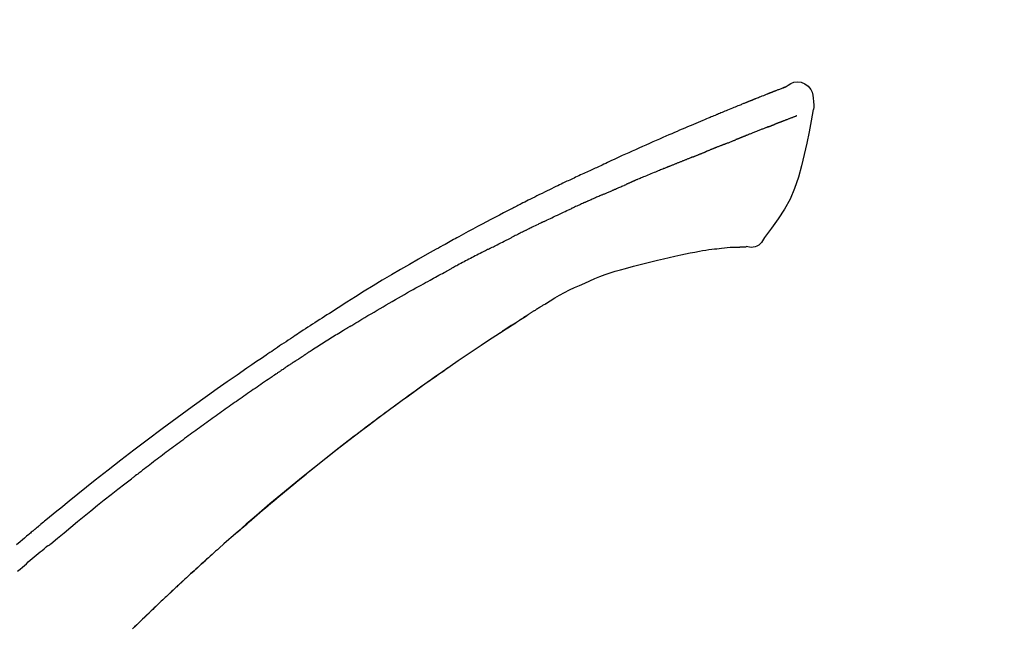
# Model space of a CAD drawing. Extents: x 163 to 26285, y -21830 to -13430.
# Drawn here: x 4424 to 4496, y -18929 to -18884 of the extents above; entities that cross this region are included whole.
import ezdxf

# ---------------------------------------------------------------- set-up
doc = ezdxf.new("R2010")
doc.units = 0
doc.header["$LTSCALE"] = 50
doc.header["$MEASUREMENT"] = 0
doc.layers.get('0').update_dxf_attribs({"linetype": 'CONTINUOUS'})
doc.layers.add('150-機器', color=8, linetype='CONTINUOUS')
doc.layers.add('166-寸法B', color=11, linetype='CONTINUOUS')
doc.styles.add('KH001', font='txt')
doc.dimstyles.new('KH1xx030', dxfattribs={"dimscale": 30, "dimtxt": 2, "dimasz": 0.6, "dimexe": 0.3, "dimexo": 1.2, "dimgap": 0.5, "dimtad": 3, "dimdec": 1, "dimdsep": 46, "dimlunit": 6, "dimtxsty": 'KH001', "dimblk": 'DOT', "dimcen": 1, "dimdle": 1, "dimclrd": 256, "dimclre": 256, "dimclrt": 256, "dimadec": 0, "dimazin": 0, "dimtfac": 1, "dimtdec": 1, "dimtix": 1, "dimtmove": 2, "dimatfit": 3, "dimldrblk": 'CLOSEDBLANK', "dimfxl": 1, "dimtolj": 1, "dimtzin": 0, "dimlwd": -1, "dimlwe": -1, "dimarcsym": 0})

# ---------------------------------------------------------------- blocks, each defined once
blk = doc.blocks.new('_Dot')
at = {"color": 0, "linetype": 'ByBlock', "lineweight": -2}
blk.add_line((-0.5, 0), (-1, 0), dxfattribs=at)
at = {"color": 0, "linetype": 'ByBlock', "const_width": 0.5}
blk.add_lwpolyline([(-0.25, 0, 1), (0.25, 0, 1)], format="xyb", close=True, dxfattribs=at)
blk = doc.blocks.new('*D59')
at = {"layer": '166-寸法B', "linetype": 'ByBlock', "transparency": 16777216}
for p, q in [((4174.745, -19108.885), (4174.745, -18841.641)), ((4974.745, -19108.885), (4974.745, -18841.641)), ((4956.745, -18850.641), (4192.745, -18850.641))]:
    blk.add_line(p, q, dxfattribs=at)
at = {"layer": '166-寸法B', "transparency": 16777216, "xscale": 18, "yscale": 18, "zscale": 18, "rotation": 180}
blk.add_blockref('_Dot', (4174.745, -18850.641), dxfattribs=at)
at = {"layer": '166-寸法B', "transparency": 16777216, "xscale": 18, "yscale": 18, "zscale": 18}
blk.add_blockref('_Dot', (4974.745, -18850.641), dxfattribs=at)
at = {"layer": '166-寸法B', "transparency": 16777216, "insert": (4574.745, -18805.641), "char_height": 60, "attachment_point": 5, "style": 'KH001'}
blk.add_mtext('\\A1;800', dxfattribs=at)
blk = doc.blocks.new('_ClosedBlank')
at = {"color": 0, "linetype": 'ByBlock', "lineweight": -2}
for p, q in [((-1, 0.1667), (0, 0)), ((-1, 0.1667), (-1, -0.1667)), ((0, 0), (-1, -0.1667))]:
    blk.add_line(p, q, dxfattribs=at)

msp = doc.modelspace()

# ---------------------------------------------------------------- linework, layer by layer
at = {"layer": '150-機器', "color": 13, "linetype": 'Continuous'}
for points in [[(4480.295, -18889.326), (4480.295, -18889.325), (4480.294, -18889.323), (4480.294, -18889.322), (4480.293, -18889.321), (4480.285, -18889.317), (4480.275, -18889.321), (4480.263, -18889.329), (4480.25, -18889.34), (4480.197, -18889.374), (4480.148, -18889.391), (4480.101, -18889.402), (4480.052, -18889.415), (4479.989, -18889.439), (4479.927, -18889.463), (4479.864, -18889.488), (4479.802, -18889.513), (4479.755, -18889.531), (4479.708, -18889.549), (4479.661, -18889.568), (4479.614, -18889.586), (4479.6, -18889.592), (4479.586, -18889.597), (4479.573, -18889.602), (4479.559, -18889.608), (4479.558, -18889.608), (4479.556, -18889.609), (4479.555, -18889.609), (4479.554, -18889.61), (4479.553, -18889.61), (4479.552, -18889.611), (4479.551, -18889.611), (4479.55, -18889.611), (4479.549, -18889.612), (4479.547, -18889.612), (4479.546, -18889.613), (4479.545, -18889.613), (4479.544, -18889.613), (4479.543, -18889.614), (4479.542, -18889.614), (4479.541, -18889.615), (4479.54, -18889.615), (4479.539, -18889.616), (4479.538, -18889.616), (4479.537, -18889.616), (4479.536, -18889.617), (4479.535, -18889.617), (4479.534, -18889.618), (4479.533, -18889.618), (4479.531, -18889.619), (4479.53, -18889.619), (4479.529, -18889.619), (4479.528, -18889.62), (4479.527, -18889.62), (4479.526, -18889.621), (4479.525, -18889.621), (4479.524, -18889.621), (4479.519, -18889.623), (4479.514, -18889.625), (4479.509, -18889.627), (4479.504, -18889.629), (4479.489, -18889.635), (4479.474, -18889.641), (4479.459, -18889.647), (4479.444, -18889.652), (4479.418, -18889.662), (4479.392, -18889.673), (4479.366, -18889.683), (4479.341, -18889.693), (4479.303, -18889.707), (4479.266, -18889.722), (4479.229, -18889.736), (4479.192, -18889.751), (4479.114, -18889.781), (4479.037, -18889.812), (4478.959, -18889.843), (4478.881, -18889.874), (4478.781, -18889.913), (4478.682, -18889.953), (4478.582, -18889.993), (4478.482, -18890.033), (4478.397, -18890.067), (4478.312, -18890.101), (4478.228, -18890.135), (4478.143, -18890.17), (4478.112, -18890.182), (4478.082, -18890.194), (4478.051, -18890.207), (4478.021, -18890.219), (4478.018, -18890.22), (4478.015, -18890.221), (4478.012, -18890.222), (4478.009, -18890.223), (4478.008, -18890.224), (4478.007, -18890.224), (4478.006, -18890.225), (4478.005, -18890.225), (4478.004, -18890.226), (4478.003, -18890.226), (4478.002, -18890.226), (4478.001, -18890.227), (4478, -18890.227), (4477.999, -18890.228), (4477.998, -18890.228), (4477.997, -18890.229), (4477.996, -18890.229), (4477.995, -18890.229), (4477.993, -18890.23), (4477.992, -18890.23), (4477.991, -18890.231), (4477.99, -18890.231), (4477.989, -18890.232), (4477.988, -18890.232), (4477.979, -18890.236), (4477.97, -18890.24), (4477.96, -18890.243), (4477.951, -18890.247), (4477.927, -18890.257), (4477.903, -18890.267), (4477.879, -18890.276), (4477.855, -18890.286), (4477.82, -18890.3), (4477.785, -18890.315), (4477.75, -18890.329), (4477.715, -18890.343), (4477.683, -18890.356), (4477.651, -18890.369), (4477.618, -18890.382), (4477.586, -18890.394), (4477.558, -18890.406), (4477.53, -18890.417), (4477.502, -18890.428), (4477.475, -18890.439), (4477.446, -18890.451), (4477.418, -18890.462), (4477.39, -18890.473), (4477.362, -18890.485), (4477.315, -18890.504), (4477.267, -18890.523), (4477.22, -18890.542), (4477.172, -18890.561), (4477.102, -18890.59), (4477.032, -18890.618), (4476.961, -18890.646), (4476.891, -18890.675), (4476.796, -18890.713), (4476.701, -18890.752), (4476.606, -18890.791), (4476.511, -18890.83), (4476.394, -18890.878), (4476.277, -18890.925), (4476.16, -18890.974), (4476.043, -18891.022), (4475.938, -18891.065), (4475.834, -18891.108), (4475.73, -18891.151), (4475.626, -18891.194), (4475.543, -18891.229), (4475.46, -18891.263), (4475.377, -18891.298), (4475.295, -18891.332), (4475.249, -18891.352), (4475.204, -18891.371), (4475.159, -18891.39), (4475.113, -18891.409), (4475.021, -18891.447), (4474.928, -18891.486), (4474.836, -18891.524), (4474.743, -18891.562), (4474.606, -18891.619), (4474.469, -18891.676), (4474.333, -18891.733), (4474.196, -18891.791), (4474.026, -18891.862), (4473.857, -18891.933), (4473.687, -18892.005), (4473.518, -18892.077), (4473.355, -18892.146), (4473.192, -18892.216), (4473.03, -18892.285), (4472.867, -18892.354), (4472.681, -18892.433), (4472.495, -18892.512), (4472.309, -18892.592), (4472.123, -18892.671), (4471.905, -18892.764), (4471.687, -18892.858), (4471.47, -18892.952), (4471.252, -18893.047), (4471.005, -18893.156), (4470.758, -18893.265), (4470.511, -18893.375), (4470.264, -18893.484), (4470.003, -18893.6), (4469.742, -18893.716), (4469.481, -18893.832), (4469.22, -18893.948), (4468.978, -18894.056), (4468.737, -18894.164), (4468.495, -18894.272), (4468.254, -18894.382), (4468.054, -18894.473), (4467.855, -18894.566), (4467.656, -18894.659), (4467.457, -18894.753), (4467.314, -18894.82), (4467.172, -18894.888), (4467.029, -18894.955), (4466.887, -18895.022), (4466.774, -18895.075), (4466.66, -18895.128), (4466.547, -18895.18), (4466.434, -18895.233), (4466.338, -18895.277), (4466.243, -18895.321), (4466.148, -18895.364), (4466.052, -18895.408), (4465.949, -18895.455), (4465.845, -18895.502), (4465.741, -18895.549), (4465.638, -18895.596), (4465.521, -18895.649), (4465.405, -18895.703), (4465.288, -18895.756), (4465.172, -18895.81), (4465.05, -18895.866), (4464.929, -18895.923), (4464.807, -18895.979), (4464.686, -18896.036), (4464.58, -18896.085), (4464.475, -18896.135), (4464.37, -18896.184), (4464.265, -18896.234), (4464.166, -18896.281), (4464.067, -18896.328), (4463.968, -18896.375), (4463.869, -18896.422), (4463.74, -18896.484), (4463.611, -18896.545), (4463.482, -18896.608), (4463.353, -18896.67), (4463.189, -18896.749), (4463.025, -18896.829), (4462.862, -18896.909), (4462.698, -18896.989), (4462.511, -18897.081), (4462.324, -18897.173), (4462.136, -18897.266), (4461.949, -18897.359), (4461.787, -18897.44), (4461.625, -18897.521), (4461.463, -18897.602), (4461.301, -18897.683), (4461.171, -18897.749), (4461.041, -18897.814), (4460.911, -18897.88), (4460.781, -18897.946), (4460.7, -18897.987), (4460.62, -18898.028), (4460.539, -18898.069), (4460.459, -18898.11), (4460.41, -18898.135), (4460.362, -18898.159), (4460.314, -18898.184), (4460.265, -18898.209), (4460.245, -18898.219), (4460.224, -18898.23), (4460.204, -18898.24), (4460.183, -18898.251), (4460.151, -18898.267), (4460.118, -18898.284), (4460.085, -18898.301), (4460.052, -18898.318), (4459.757, -18898.469), (4459.462, -18898.62), (4459.168, -18898.771), (4458.873, -18898.923), (4458.544, -18899.095), (4458.215, -18899.268), (4457.887, -18899.442), (4457.56, -18899.617), (4457.209, -18899.807), (4456.859, -18899.997), (4456.51, -18900.189), (4456.161, -18900.38), (4456.035, -18900.449), (4455.908, -18900.519), (4455.782, -18900.588), (4455.656, -18900.657), (4455.53, -18900.727), (4455.404, -18900.797), (4455.278, -18900.867), (4455.152, -18900.937), (4454.989, -18901.028), (4454.827, -18901.118), (4454.665, -18901.209), (4454.502, -18901.3), (4453.84, -18901.671), (4453.179, -18902.042), (4452.519, -18902.417), (4451.861, -18902.794), (4451.185, -18903.189), (4450.513, -18903.589), (4449.843, -18903.995), (4449.177, -18904.405), (4448.53, -18904.81), (4447.885, -18905.218), (4447.241, -18905.628), (4446.598, -18906.04), (4446.42, -18906.154), (4446.242, -18906.267), (4446.064, -18906.382), (4445.886, -18906.496), (4445.708, -18906.611), (4445.53, -18906.726), (4445.352, -18906.841), (4445.175, -18906.956), (4445.005, -18907.067), (4444.835, -18907.178), (4444.665, -18907.289), (4444.496, -18907.401), (4444.374, -18907.481), (4444.253, -18907.561), (4444.131, -18907.642), (4444.01, -18907.722), (4443.937, -18907.771), (4443.863, -18907.82), (4443.79, -18907.868), (4443.717, -18907.917), (4443.556, -18908.024), (4443.395, -18908.131), (4443.234, -18908.238), (4443.073, -18908.346), (4442.923, -18908.446), (4442.774, -18908.546), (4442.624, -18908.647), (4442.475, -18908.748), (4442.337, -18908.842), (4442.199, -18908.936), (4442.061, -18909.03), (4441.923, -18909.124)], [(4480.231, -18889.347), (4480.22, -18889.351), (4480.209, -18889.356), (4480.198, -18889.36), (4480.186, -18889.364), (4480.153, -18889.377), (4480.119, -18889.39), (4480.086, -18889.402), (4480.052, -18889.415), (4479.99, -18889.439), (4479.927, -18889.464), (4479.864, -18889.488), (4479.802, -18889.513), (4479.755, -18889.531), (4479.708, -18889.549), (4479.661, -18889.568), (4479.614, -18889.586), (4479.6, -18889.592), (4479.586, -18889.597), (4479.573, -18889.602), (4479.559, -18889.608), (4479.558, -18889.608), (4479.556, -18889.609), (4479.555, -18889.609), (4479.554, -18889.61), (4479.553, -18889.61), (4479.552, -18889.611), (4479.551, -18889.611), (4479.55, -18889.611), (4479.549, -18889.612), (4479.547, -18889.612), (4479.546, -18889.613), (4479.545, -18889.613), (4479.544, -18889.613), (4479.543, -18889.614), (4479.542, -18889.614), (4479.541, -18889.615), (4479.54, -18889.615), (4479.539, -18889.616), (4479.538, -18889.616), (4479.537, -18889.616), (4479.536, -18889.617), (4479.535, -18889.617), (4479.534, -18889.618), (4479.533, -18889.618), (4479.531, -18889.619), (4479.53, -18889.619), (4479.529, -18889.619), (4479.528, -18889.62), (4479.527, -18889.62), (4479.526, -18889.621), (4479.525, -18889.621), (4479.524, -18889.621), (4479.519, -18889.623), (4479.514, -18889.625), (4479.509, -18889.627), (4479.504, -18889.629), (4479.489, -18889.635), (4479.474, -18889.641), (4479.459, -18889.647), (4479.444, -18889.652), (4479.418, -18889.662), (4479.392, -18889.673), (4479.366, -18889.683), (4479.341, -18889.693), (4479.303, -18889.707), (4479.266, -18889.722), (4479.229, -18889.736), (4479.192, -18889.751), (4479.158, -18889.764), (4479.125, -18889.777), (4479.091, -18889.791), (4479.057, -18889.804), (4479.033, -18889.814), (4479.009, -18889.823), (4478.985, -18889.833), (4478.961, -18889.842), (4478.96, -18889.843), (4478.959, -18889.843), (4478.958, -18889.843), (4478.957, -18889.844)], [(4480.291, -18889.325), (4480.505, -18889.181), (4480.722, -18889.053), (4480.946, -18888.961), (4481.18, -18888.921), (4481.469, -18888.957), (4481.751, -18889.073), (4482, -18889.255), (4482.189, -18889.485), (4482.283, -18889.692), (4482.337, -18889.914), (4482.364, -18890.147), (4482.377, -18890.384)], [(4482.375, -18890.972), (4482.218, -18891.804), (4482.058, -18892.635), (4481.89, -18893.467), (4481.71, -18894.3), (4481.508, -18895.146), (4481.275, -18895.982), (4480.996, -18896.799), (4480.655, -18897.587), (4480.249, -18898.332), (4479.786, -18899.048), (4479.286, -18899.745), (4478.767, -18900.432)], [(4482.377, -18890.385), (4482.388, -18890.431), (4482.399, -18890.477), (4482.408, -18890.523), (4482.415, -18890.569), (4482.421, -18890.618), (4482.423, -18890.668), (4482.423, -18890.717), (4482.419, -18890.767), (4482.413, -18890.819), (4482.404, -18890.871), (4482.393, -18890.922), (4482.381, -18890.973)], [(4481.163, -18891.44), (4481.152, -18891.444), (4481.14, -18891.449), (4481.129, -18891.453), (4481.118, -18891.458), (4481.095, -18891.467), (4481.072, -18891.476), (4481.049, -18891.484), (4481.026, -18891.493), (4480.989, -18891.508), (4480.952, -18891.522), (4480.915, -18891.536), (4480.878, -18891.55), (4480.839, -18891.565), (4480.8, -18891.581), (4480.761, -18891.596), (4480.721, -18891.611), (4480.679, -18891.627), (4480.638, -18891.643), (4480.596, -18891.659), (4480.554, -18891.675), (4480.51, -18891.692), (4480.465, -18891.709), (4480.421, -18891.726), (4480.376, -18891.743), (4480.339, -18891.758), (4480.302, -18891.772), (4480.264, -18891.787), (4480.227, -18891.801), (4480.198, -18891.812), (4480.169, -18891.824), (4480.139, -18891.835), (4480.11, -18891.846), (4480.09, -18891.854), (4480.07, -18891.861), (4480.05, -18891.869), (4480.029, -18891.877), (4480.008, -18891.885), (4479.987, -18891.893), (4479.965, -18891.901), (4479.944, -18891.909), (4479.929, -18891.915), (4479.914, -18891.921), (4479.899, -18891.926), (4479.885, -18891.932), (4479.877, -18891.935), (4479.87, -18891.938), (4479.862, -18891.941), (4479.854, -18891.943)], [(4479.041, -18892.256), (4479.025, -18892.262), (4479.008, -18892.269), (4478.992, -18892.275), (4478.976, -18892.282), (4478.942, -18892.295), (4478.909, -18892.308), (4478.875, -18892.321), (4478.842, -18892.334), (4478.789, -18892.355), (4478.736, -18892.375), (4478.683, -18892.396), (4478.63, -18892.417), (4478.574, -18892.439), (4478.518, -18892.461), (4478.462, -18892.483), (4478.406, -18892.505), (4478.346, -18892.529), (4478.286, -18892.552), (4478.227, -18892.576), (4478.167, -18892.599), (4478.104, -18892.624), (4478.04, -18892.65), (4477.977, -18892.675), (4477.914, -18892.7), (4477.858, -18892.722), (4477.801, -18892.744), (4477.745, -18892.767), (4477.689, -18892.789), (4477.642, -18892.808), (4477.595, -18892.826), (4477.549, -18892.845), (4477.502, -18892.864), (4477.466, -18892.878), (4477.431, -18892.892), (4477.395, -18892.907), (4477.36, -18892.921), (4477.326, -18892.934), (4477.292, -18892.948), (4477.259, -18892.961), (4477.225, -18892.975), (4477.203, -18892.984), (4477.181, -18892.993), (4477.159, -18893.002), (4477.137, -18893.011), (4477.126, -18893.015), (4477.116, -18893.019), (4477.105, -18893.024), (4477.094, -18893.028)], [(4479.041, -18892.256), (4479.05, -18892.252), (4479.059, -18892.249), (4479.068, -18892.245), (4479.077, -18892.242), (4479.095, -18892.235), (4479.113, -18892.228), (4479.131, -18892.221), (4479.149, -18892.214), (4479.175, -18892.204), (4479.201, -18892.194), (4479.227, -18892.183), (4479.253, -18892.173), (4479.278, -18892.164), (4479.304, -18892.154), (4479.329, -18892.144), (4479.354, -18892.134), (4479.378, -18892.125), (4479.402, -18892.116), (4479.426, -18892.106), (4479.45, -18892.097), (4479.466, -18892.091), (4479.481, -18892.085), (4479.497, -18892.079), (4479.513, -18892.073), (4479.52, -18892.07), (4479.528, -18892.067), (4479.536, -18892.064), (4479.543, -18892.061)], [(4479.854, -18891.943), (4479.846, -18891.946), (4479.838, -18891.95), (4479.83, -18891.953), (4479.822, -18891.956), (4479.805, -18891.962), (4479.789, -18891.968), (4479.772, -18891.975), (4479.755, -18891.981), (4479.729, -18891.991), (4479.704, -18892), (4479.678, -18892.01), (4479.652, -18892.02), (4479.634, -18892.027), (4479.616, -18892.034), (4479.598, -18892.04), (4479.58, -18892.047), (4479.571, -18892.051), (4479.562, -18892.054), (4479.552, -18892.057), (4479.543, -18892.061)], [(4477.094, -18893.028), (4477.087, -18893.031), (4477.079, -18893.034), (4477.071, -18893.037), (4477.063, -18893.04), (4477.047, -18893.047), (4477.031, -18893.054), (4477.015, -18893.06), (4476.999, -18893.067), (4476.972, -18893.077), (4476.946, -18893.088), (4476.92, -18893.098), (4476.894, -18893.109), (4476.864, -18893.12), (4476.834, -18893.132), (4476.805, -18893.144), (4476.775, -18893.155), (4476.754, -18893.163), (4476.732, -18893.171), (4476.711, -18893.18), (4476.689, -18893.188), (4476.678, -18893.192), (4476.667, -18893.196), (4476.655, -18893.201), (4476.644, -18893.205)], [(4475.033, -18893.849), (4475.017, -18893.855), (4475.001, -18893.862), (4474.985, -18893.868), (4474.969, -18893.875), (4474.939, -18893.887), (4474.908, -18893.899), (4474.878, -18893.912), (4474.848, -18893.924), (4474.805, -18893.941), (4474.762, -18893.958), (4474.719, -18893.976), (4474.677, -18893.993), (4474.64, -18894.008), (4474.603, -18894.023), (4474.566, -18894.038), (4474.529, -18894.053), (4474.506, -18894.063), (4474.484, -18894.072), (4474.461, -18894.081), (4474.438, -18894.09), (4474.428, -18894.095), (4474.418, -18894.099), (4474.407, -18894.103), (4474.397, -18894.107)], [(4475.786, -18893.548), (4475.769, -18893.555), (4475.752, -18893.562), (4475.734, -18893.569), (4475.717, -18893.576), (4475.684, -18893.589), (4475.651, -18893.602), (4475.617, -18893.615), (4475.584, -18893.628), (4475.535, -18893.648), (4475.487, -18893.667), (4475.438, -18893.687), (4475.389, -18893.706), (4475.344, -18893.724), (4475.298, -18893.743), (4475.253, -18893.761), (4475.207, -18893.779), (4475.178, -18893.791), (4475.148, -18893.803), (4475.119, -18893.815), (4475.09, -18893.826), (4475.076, -18893.832), (4475.062, -18893.838), (4475.047, -18893.843), (4475.033, -18893.849)], [(4475.786, -18893.548), (4475.799, -18893.543), (4475.812, -18893.538), (4475.824, -18893.533), (4475.837, -18893.528), (4475.863, -18893.518), (4475.889, -18893.508), (4475.915, -18893.497), (4475.941, -18893.487), (4475.992, -18893.467), (4476.044, -18893.446), (4476.095, -18893.426), (4476.147, -18893.406), (4476.206, -18893.383), (4476.265, -18893.36), (4476.324, -18893.336), (4476.383, -18893.313), (4476.428, -18893.294), (4476.473, -18893.276), (4476.518, -18893.257), (4476.563, -18893.239), (4476.583, -18893.23), (4476.604, -18893.222), (4476.624, -18893.213), (4476.644, -18893.205)], [(4473.465, -18894.482), (4473.45, -18894.488), (4473.435, -18894.494), (4473.42, -18894.501), (4473.405, -18894.507), (4473.375, -18894.519), (4473.345, -18894.531), (4473.315, -18894.543), (4473.285, -18894.555), (4473.24, -18894.573), (4473.194, -18894.591), (4473.149, -18894.61), (4473.104, -18894.628), (4473.058, -18894.646), (4473.012, -18894.664), (4472.967, -18894.683), (4472.921, -18894.701), (4472.875, -18894.72), (4472.829, -18894.738), (4472.783, -18894.757), (4472.737, -18894.775), (4472.691, -18894.794), (4472.645, -18894.812), (4472.599, -18894.831), (4472.553, -18894.849), (4472.506, -18894.868), (4472.46, -18894.887), (4472.413, -18894.906), (4472.367, -18894.924), (4472.32, -18894.943), (4472.273, -18894.962), (4472.226, -18894.981), (4472.18, -18895), (4472.133, -18895.019), (4472.085, -18895.037), (4472.038, -18895.056), (4471.991, -18895.075), (4471.944, -18895.094), (4471.897, -18895.113), (4471.85, -18895.132), (4471.802, -18895.151), (4471.77, -18895.164), (4471.739, -18895.177), (4471.707, -18895.19), (4471.675, -18895.202), (4471.659, -18895.209), (4471.643, -18895.215), (4471.628, -18895.222), (4471.612, -18895.228)], [(4473.465, -18894.482), (4473.478, -18894.477), (4473.491, -18894.472), (4473.504, -18894.467), (4473.517, -18894.461), (4473.544, -18894.451), (4473.57, -18894.44), (4473.597, -18894.429), (4473.623, -18894.419), (4473.662, -18894.403), (4473.701, -18894.387), (4473.741, -18894.371), (4473.78, -18894.356), (4473.819, -18894.34), (4473.858, -18894.324), (4473.897, -18894.309), (4473.936, -18894.293), (4473.974, -18894.277), (4474.013, -18894.262), (4474.052, -18894.246), (4474.091, -18894.231), (4474.129, -18894.215), (4474.168, -18894.2), (4474.206, -18894.184), (4474.245, -18894.169), (4474.27, -18894.158), (4474.295, -18894.148), (4474.321, -18894.138), (4474.346, -18894.128), (4474.359, -18894.123), (4474.372, -18894.118), (4474.384, -18894.112), (4474.397, -18894.107)], [(4471.612, -18895.228), (4471.588, -18895.238), (4471.564, -18895.247), (4471.54, -18895.257), (4471.516, -18895.267), (4471.468, -18895.286), (4471.419, -18895.305), (4471.371, -18895.325), (4471.323, -18895.344), (4471.242, -18895.377), (4471.16, -18895.411), (4471.078, -18895.444), (4470.997, -18895.478), (4470.899, -18895.518), (4470.801, -18895.558), (4470.703, -18895.598), (4470.605, -18895.639), (4470.49, -18895.686), (4470.375, -18895.733), (4470.26, -18895.78), (4470.145, -18895.827), (4470.038, -18895.87), (4469.93, -18895.914), (4469.823, -18895.958), (4469.716, -18896.002), (4469.641, -18896.033), (4469.565, -18896.065), (4469.49, -18896.097), (4469.414, -18896.127), (4469.369, -18896.145), (4469.325, -18896.162), (4469.281, -18896.18), (4469.237, -18896.198), (4469.209, -18896.211), (4469.181, -18896.225), (4469.153, -18896.238), (4469.125, -18896.251), (4469.107, -18896.26), (4469.087, -18896.268), (4469.068, -18896.277), (4469.049, -18896.285), (4469.04, -18896.289), (4469.03, -18896.294), (4469.021, -18896.298), (4469.011, -18896.302)], [(4467.598, -18896.918), (4467.637, -18896.901), (4467.676, -18896.884), (4467.715, -18896.867), (4467.755, -18896.85), (4467.833, -18896.816), (4467.911, -18896.782), (4467.99, -18896.748), (4468.068, -18896.714), (4468.147, -18896.68), (4468.225, -18896.646), (4468.304, -18896.613), (4468.382, -18896.579), (4468.421, -18896.562), (4468.461, -18896.545), (4468.5, -18896.529), (4468.539, -18896.512)], [(4469.011, -18896.302), (4468.998, -18896.308), (4468.985, -18896.314), (4468.972, -18896.32), (4468.959, -18896.326), (4468.933, -18896.337), (4468.907, -18896.349), (4468.881, -18896.361), (4468.855, -18896.373), (4468.815, -18896.39), (4468.776, -18896.408), (4468.737, -18896.425), (4468.697, -18896.442), (4468.671, -18896.454), (4468.645, -18896.466), (4468.618, -18896.477), (4468.592, -18896.489), (4468.579, -18896.494), (4468.565, -18896.5), (4468.552, -18896.506), (4468.539, -18896.512)], [(4466.877, -18897.231), (4466.854, -18897.242), (4466.831, -18897.252), (4466.807, -18897.262), (4466.784, -18897.272), (4466.735, -18897.293), (4466.686, -18897.315), (4466.636, -18897.336), (4466.587, -18897.358), (4466.51, -18897.391), (4466.433, -18897.425), (4466.356, -18897.459), (4466.279, -18897.492), (4466.195, -18897.529), (4466.111, -18897.566), (4466.027, -18897.603), (4465.943, -18897.64), (4465.884, -18897.666), (4465.826, -18897.692), (4465.768, -18897.718), (4465.71, -18897.744), (4465.679, -18897.758), (4465.649, -18897.771), (4465.619, -18897.785), (4465.588, -18897.798)], [(4466.877, -18897.231), (4466.921, -18897.212), (4466.965, -18897.193), (4467.009, -18897.174), (4467.053, -18897.155), (4467.113, -18897.129), (4467.173, -18897.103), (4467.233, -18897.077), (4467.293, -18897.051), (4467.353, -18897.024), (4467.413, -18896.998), (4467.473, -18896.972), (4467.533, -18896.946), (4467.549, -18896.939), (4467.565, -18896.932), (4467.582, -18896.925), (4467.598, -18896.918)], [(4462.427, -18899.269), (4462.452, -18899.257), (4462.477, -18899.246), (4462.502, -18899.234), (4462.526, -18899.222), (4462.573, -18899.199), (4462.62, -18899.177), (4462.666, -18899.154), (4462.713, -18899.132), (4462.827, -18899.077), (4462.94, -18899.023), (4463.054, -18898.968), (4463.167, -18898.913), (4463.317, -18898.841), (4463.468, -18898.769), (4463.619, -18898.697), (4463.77, -18898.626), (4463.899, -18898.566), (4464.028, -18898.507), (4464.158, -18898.447), (4464.287, -18898.388), (4464.349, -18898.36), (4464.411, -18898.331), (4464.473, -18898.303), (4464.535, -18898.274)], [(4465.588, -18897.798), (4465.546, -18897.817), (4465.504, -18897.836), (4465.462, -18897.854), (4465.42, -18897.873), (4465.332, -18897.912), (4465.245, -18897.952), (4465.157, -18897.991), (4465.069, -18898.03), (4464.981, -18898.07), (4464.894, -18898.11), (4464.806, -18898.15), (4464.718, -18898.191), (4464.673, -18898.211), (4464.627, -18898.232), (4464.581, -18898.253), (4464.535, -18898.274)], [(4462.427, -18899.269), (4462.395, -18899.285), (4462.363, -18899.301), (4462.33, -18899.316), (4462.298, -18899.332), (4462.23, -18899.365), (4462.161, -18899.398), (4462.093, -18899.431), (4462.024, -18899.464), (4461.916, -18899.516), (4461.808, -18899.569), (4461.7, -18899.622), (4461.592, -18899.674), (4461.516, -18899.712), (4461.44, -18899.749), (4461.364, -18899.786), (4461.289, -18899.824), (4461.249, -18899.843), (4461.209, -18899.863), (4461.17, -18899.882), (4461.13, -18899.902)], [(4458.459, -18901.245), (4458.503, -18901.222), (4458.548, -18901.2), (4458.593, -18901.177), (4458.637, -18901.154), (4458.727, -18901.109), (4458.816, -18901.063), (4458.906, -18901.018), (4458.995, -18900.973), (4459.13, -18900.905), (4459.264, -18900.837), (4459.399, -18900.769), (4459.534, -18900.702), (4459.624, -18900.657), (4459.714, -18900.612), (4459.804, -18900.567), (4459.894, -18900.523), (4459.939, -18900.5), (4459.984, -18900.478), (4460.03, -18900.455), (4460.075, -18900.433)], [(4461.13, -18899.902), (4461.088, -18899.923), (4461.045, -18899.944), (4461.003, -18899.965), (4460.961, -18899.986), (4460.873, -18900.03), (4460.785, -18900.073), (4460.696, -18900.117), (4460.608, -18900.161), (4460.521, -18900.205), (4460.433, -18900.249), (4460.345, -18900.294), (4460.257, -18900.339), (4460.212, -18900.362), (4460.166, -18900.385), (4460.121, -18900.408), (4460.075, -18900.431)], [(4478.767, -18900.432), (4478.701, -18900.559), (4478.63, -18900.683), (4478.55, -18900.798), (4478.457, -18900.903), (4478.34, -18900.997), (4478.207, -18901.071), (4478.065, -18901.124), (4477.917, -18901.153), (4477.789, -18901.158), (4477.661, -18901.149), (4477.534, -18901.129), (4477.406, -18901.104)], [(4475.594, -18901.223), (4475.802, -18901.199), (4476.011, -18901.176), (4476.219, -18901.157), (4476.428, -18901.144), (4476.549, -18901.139), (4476.67, -18901.137), (4476.791, -18901.135), (4476.912, -18901.134)], [(4476.919, -18901.134), (4476.943, -18901.133), (4476.967, -18901.132), (4476.99, -18901.131), (4477.014, -18901.13), (4477.053, -18901.129), (4477.092, -18901.127), (4477.131, -18901.126), (4477.17, -18901.124), (4477.211, -18901.124), (4477.251, -18901.124), (4477.292, -18901.123), (4477.334, -18901.118), (4477.349, -18901.113), (4477.364, -18901.109), (4477.379, -18901.109), (4477.395, -18901.115), (4477.398, -18901.117), (4477.4, -18901.119), (4477.402, -18901.12), (4477.403, -18901.119), (4477.404, -18901.119), (4477.404, -18901.117), (4477.404, -18901.115), (4477.404, -18901.114)], [(4458.459, -18901.245), (4458.419, -18901.265), (4458.379, -18901.286), (4458.339, -18901.306), (4458.299, -18901.326), (4458.219, -18901.367), (4458.14, -18901.408), (4458.06, -18901.448), (4457.98, -18901.489), (4457.861, -18901.55), (4457.742, -18901.611), (4457.623, -18901.673), (4457.504, -18901.734), (4457.386, -18901.796), (4457.267, -18901.857), (4457.149, -18901.919), (4457.03, -18901.98), (4456.912, -18902.042), (4456.794, -18902.104), (4456.676, -18902.165), (4456.558, -18902.227), (4456.441, -18902.289), (4456.324, -18902.351), (4456.206, -18902.413), (4456.089, -18902.475), (4456.011, -18902.517), (4455.933, -18902.558), (4455.855, -18902.6), (4455.777, -18902.641), (4455.738, -18902.662), (4455.7, -18902.683), (4455.661, -18902.704), (4455.622, -18902.724)], [(4470.865, -18902.094), (4471.292, -18901.997), (4471.719, -18901.899), (4472.146, -18901.802), (4472.573, -18901.705)], [(4472.573, -18901.705), (4472.917, -18901.639), (4473.262, -18901.574), (4473.607, -18901.508), (4473.952, -18901.442)], [(4473.952, -18901.442), (4474.184, -18901.403), (4474.418, -18901.365), (4474.651, -18901.329), (4474.885, -18901.297), (4475.062, -18901.276), (4475.239, -18901.257), (4475.417, -18901.24), (4475.594, -18901.223)], [(4468.5, -18902.713), (4469.091, -18902.558), (4469.683, -18902.403), (4470.274, -18902.249), (4470.865, -18902.094)], [(4448.114, -18907.012), (4448.188, -18906.967), (4448.263, -18906.922), (4448.337, -18906.877), (4448.411, -18906.832), (4448.56, -18906.742), (4448.709, -18906.651), (4448.857, -18906.561), (4449.006, -18906.471), (4449.23, -18906.337), (4449.454, -18906.204), (4449.678, -18906.071), (4449.902, -18905.939), (4450.127, -18905.807), (4450.352, -18905.675), (4450.577, -18905.543), (4450.802, -18905.412), (4451.027, -18905.281), (4451.253, -18905.151), (4451.478, -18905.021), (4451.704, -18904.892), (4451.931, -18904.763), (4452.157, -18904.634), (4452.383, -18904.506), (4452.61, -18904.378), (4452.805, -18904.268), (4453, -18904.159), (4453.195, -18904.05), (4453.39, -18903.942), (4453.553, -18903.852), (4453.716, -18903.761), (4453.879, -18903.671), (4454.042, -18903.582), (4454.173, -18903.51), (4454.304, -18903.438), (4454.436, -18903.366), (4454.567, -18903.294), (4454.698, -18903.223), (4454.83, -18903.151), (4454.962, -18903.079), (4455.093, -18903.008), (4455.181, -18902.961), (4455.269, -18902.914), (4455.357, -18902.866), (4455.446, -18902.819), (4455.49, -18902.795), (4455.534, -18902.772), (4455.578, -18902.748), (4455.622, -18902.724)], [(4465.48, -18903.81), (4465.852, -18903.638), (4466.226, -18903.471), (4466.602, -18903.313), (4466.983, -18903.166), (4467.357, -18903.039), (4467.736, -18902.924), (4468.117, -18902.817), (4468.5, -18902.713)], [(4462.57, -18905.334), (4462.917, -18905.114), (4463.266, -18904.897), (4463.619, -18904.688), (4463.978, -18904.491), (4464.347, -18904.307), (4464.721, -18904.134), (4465.1, -18903.97), (4465.481, -18903.809)], [(4462.193, -18905.567), (4462.242, -18905.535), (4462.292, -18905.504), (4462.342, -18905.473), (4462.391, -18905.442), (4462.441, -18905.411), (4462.491, -18905.38), (4462.542, -18905.35), (4462.592, -18905.319), (4462.643, -18905.289), (4462.693, -18905.26), (4462.744, -18905.23), (4462.795, -18905.2)], [(4460.214, -18906.829), (4460.221, -18906.825), (4460.228, -18906.82), (4460.235, -18906.815), (4460.243, -18906.811), (4460.306, -18906.77), (4460.369, -18906.729), (4460.433, -18906.688), (4460.496, -18906.647), (4460.586, -18906.589), (4460.676, -18906.531), (4460.766, -18906.473), (4460.856, -18906.415), (4460.939, -18906.362), (4461.021, -18906.309), (4461.104, -18906.256), (4461.187, -18906.204), (4461.214, -18906.187), (4461.24, -18906.17), (4461.267, -18906.153), (4461.294, -18906.136)], [(4462.193, -18905.567), (4462.187, -18905.57), (4462.181, -18905.574), (4462.176, -18905.577), (4462.17, -18905.581), (4462.159, -18905.588), (4462.149, -18905.594), (4462.139, -18905.601), (4462.128, -18905.607), (4462.114, -18905.616), (4462.1, -18905.625), (4462.086, -18905.634), (4462.072, -18905.643), (4462.061, -18905.65), (4462.05, -18905.657), (4462.039, -18905.664), (4462.028, -18905.671), (4462.008, -18905.683), (4461.989, -18905.695), (4461.97, -18905.707), (4461.951, -18905.719), (4461.923, -18905.736), (4461.895, -18905.754), (4461.867, -18905.772), (4461.839, -18905.789), (4461.802, -18905.813), (4461.764, -18905.837), (4461.726, -18905.861), (4461.688, -18905.885), (4461.651, -18905.909), (4461.613, -18905.933), (4461.576, -18905.956), (4461.538, -18905.98), (4461.501, -18906.004), (4461.464, -18906.027), (4461.427, -18906.051), (4461.39, -18906.074), (4461.353, -18906.098), (4461.316, -18906.121), (4461.279, -18906.145), (4461.243, -18906.168), (4461.204, -18906.193), (4461.165, -18906.217), (4461.127, -18906.242), (4461.088, -18906.267), (4461.062, -18906.284), (4461.036, -18906.3), (4461.009, -18906.317), (4460.983, -18906.334), (4460.969, -18906.343), (4460.955, -18906.352), (4460.941, -18906.361), (4460.926, -18906.37)], [(4460.979, -18906.337), (4461.005, -18906.32), (4461.032, -18906.303), (4461.058, -18906.286), (4461.084, -18906.27), (4461.11, -18906.253), (4461.136, -18906.236), (4461.163, -18906.219), (4461.189, -18906.203), (4461.215, -18906.186), (4461.241, -18906.169), (4461.268, -18906.152), (4461.294, -18906.136)], [(4439.43, -18922.521), (4439.482, -18922.475), (4439.535, -18922.429), (4439.588, -18922.383), (4439.64, -18922.337), (4439.759, -18922.233), (4439.877, -18922.13), (4439.996, -18922.026), (4440.114, -18921.923), (4440.301, -18921.761), (4440.487, -18921.599), (4440.674, -18921.437), (4440.861, -18921.276), (4441.063, -18921.103), (4441.264, -18920.93), (4441.466, -18920.757), (4441.668, -18920.584), (4441.872, -18920.41), (4442.077, -18920.237), (4442.281, -18920.063), (4442.486, -18919.89), (4442.693, -18919.716), (4442.9, -18919.542), (4443.108, -18919.368), (4443.315, -18919.195), (4443.525, -18919.021), (4443.735, -18918.846), (4443.945, -18918.673), (4444.156, -18918.499), (4444.395, -18918.302), (4444.635, -18918.106), (4444.875, -18917.91), (4445.116, -18917.714), (4445.365, -18917.513), (4445.614, -18917.312), (4445.864, -18917.111), (4446.115, -18916.911), (4446.363, -18916.713), (4446.612, -18916.516), (4446.861, -18916.319), (4447.11, -18916.122), (4447.33, -18915.949), (4447.551, -18915.777), (4447.772, -18915.605), (4447.993, -18915.433), (4448.181, -18915.288), (4448.369, -18915.143), (4448.558, -18914.999), (4448.746, -18914.855), (4448.912, -18914.729), (4449.077, -18914.604), (4449.243, -18914.478), (4449.408, -18914.353), (4449.55, -18914.246), (4449.692, -18914.14), (4449.834, -18914.033), (4449.976, -18913.927), (4450.119, -18913.82), (4450.263, -18913.714), (4450.406, -18913.607), (4450.55, -18913.501), (4450.707, -18913.385), (4450.865, -18913.269), (4451.022, -18913.153), (4451.18, -18913.038), (4451.379, -18912.892), (4451.578, -18912.747), (4451.777, -18912.602), (4451.977, -18912.457), (4452.219, -18912.282), (4452.46, -18912.108), (4452.703, -18911.933), (4452.945, -18911.759), (4453.447, -18911.4), (4453.95, -18911.042), (4454.454, -18910.686), (4454.96, -18910.331), (4455.54, -18909.928), (4456.123, -18909.528), (4456.707, -18909.13), (4457.294, -18908.736), (4457.831, -18908.379), (4458.368, -18908.025), (4458.908, -18907.673), (4459.448, -18907.322), (4459.679, -18907.172), (4459.911, -18907.023), (4460.143, -18906.873), (4460.375, -18906.724), (4460.441, -18906.681), (4460.507, -18906.639), (4460.573, -18906.596), (4460.64, -18906.553), (4460.664, -18906.538), (4460.688, -18906.522), (4460.713, -18906.507), (4460.737, -18906.491), (4460.739, -18906.49), (4460.741, -18906.488), (4460.743, -18906.487), (4460.746, -18906.486), (4460.747, -18906.485), (4460.748, -18906.484), (4460.749, -18906.484), (4460.75, -18906.483), (4460.75, -18906.482), (4460.751, -18906.482), (4460.752, -18906.481), (4460.753, -18906.481), (4460.755, -18906.479), (4460.757, -18906.478), (4460.759, -18906.477), (4460.761, -18906.476), (4460.776, -18906.466), (4460.792, -18906.456), (4460.807, -18906.447), (4460.822, -18906.437), (4460.838, -18906.427), (4460.853, -18906.418), (4460.868, -18906.408), (4460.883, -18906.398), (4460.895, -18906.39), (4460.908, -18906.382), (4460.92, -18906.375), (4460.932, -18906.367)], [(4448.114, -18907.012), (4448.075, -18907.036), (4448.036, -18907.06), (4447.997, -18907.083), (4447.958, -18907.107), (4447.88, -18907.155), (4447.802, -18907.202), (4447.724, -18907.25), (4447.646, -18907.297), (4447.529, -18907.369), (4447.413, -18907.441), (4447.296, -18907.513), (4447.18, -18907.585), (4447.063, -18907.657), (4446.947, -18907.73), (4446.83, -18907.802), (4446.714, -18907.875), (4446.598, -18907.947), (4446.482, -18908.02), (4446.366, -18908.093), (4446.25, -18908.166), (4446.134, -18908.239), (4446.018, -18908.312), (4445.902, -18908.385), (4445.786, -18908.459), (4445.67, -18908.532), (4445.554, -18908.606), (4445.439, -18908.679), (4445.323, -18908.753), (4445.246, -18908.803), (4445.17, -18908.852), (4445.093, -18908.902), (4445.016, -18908.951), (4444.977, -18908.976), (4444.939, -18909.001), (4444.901, -18909.026), (4444.862, -18909.05)], [(4460.214, -18906.829), (4460.211, -18906.831), (4460.209, -18906.832), (4460.207, -18906.834), (4460.205, -18906.835), (4460.166, -18906.861), (4460.127, -18906.886), (4460.088, -18906.911), (4460.049, -18906.936), (4459.974, -18906.985), (4459.899, -18907.033), (4459.824, -18907.082), (4459.749, -18907.131), (4459.661, -18907.188), (4459.573, -18907.246), (4459.485, -18907.303), (4459.397, -18907.361), (4459.346, -18907.394), (4459.295, -18907.428), (4459.243, -18907.462), (4459.192, -18907.496), (4459.176, -18907.506), (4459.161, -18907.516), (4459.146, -18907.526), (4459.13, -18907.536)], [(4460.214, -18906.829), (4460.214, -18906.829), (4460.214, -18906.829), (4460.214, -18906.829), (4460.214, -18906.829), (4460.214, -18906.829), (4460.214, -18906.829), (4460.214, -18906.829), (4460.214, -18906.829)], [(4441.93, -18909.122), (4441.574, -18909.363), (4441.219, -18909.604), (4440.864, -18909.846), (4440.509, -18910.088), (4439.775, -18910.592), (4439.043, -18911.1), (4438.313, -18911.611), (4437.586, -18912.125), (4436.461, -18912.931), (4435.342, -18913.746), (4434.229, -18914.569), (4433.121, -18915.399), (4432.155, -18916.133), (4431.194, -18916.872), (4430.237, -18917.617), (4429.285, -18918.368), (4428.646, -18918.877), (4428.01, -18919.389), (4427.375, -18919.904), (4426.742, -18920.42), (4426.465, -18920.646), (4426.189, -18920.873), (4425.914, -18921.099), (4425.638, -18921.326), (4425.549, -18921.4), (4425.46, -18921.473), (4425.371, -18921.547), (4425.282, -18921.62), (4425.237, -18921.657), (4425.193, -18921.694), (4425.148, -18921.731), (4425.103, -18921.768), (4425.083, -18921.786), (4425.062, -18921.803), (4425.041, -18921.82), (4425.02, -18921.837), (4425.011, -18921.844), (4425.003, -18921.852), (4424.994, -18921.859), (4424.985, -18921.866), (4424.982, -18921.869), (4424.98, -18921.871), (4424.977, -18921.873), (4424.974, -18921.876), (4424.973, -18921.877), (4424.971, -18921.878), (4424.97, -18921.879), (4424.969, -18921.88), (4424.966, -18921.882), (4424.963, -18921.885), (4424.96, -18921.887), (4424.957, -18921.89), (4424.937, -18921.906), (4424.917, -18921.922), (4424.898, -18921.939), (4424.878, -18921.955), (4424.854, -18921.975), (4424.829, -18921.995), (4424.805, -18922.015), (4424.78, -18922.036), (4424.756, -18922.056), (4424.731, -18922.076), (4424.706, -18922.097), (4424.682, -18922.117), (4424.674, -18922.123), (4424.667, -18922.129), (4424.66, -18922.136), (4424.652, -18922.142), (4424.651, -18922.143), (4424.65, -18922.143), (4424.649, -18922.144), (4424.648, -18922.145), (4424.648, -18922.146), (4424.647, -18922.146), (4424.646, -18922.147), (4424.645, -18922.148), (4424.644, -18922.149), (4424.643, -18922.149), (4424.642, -18922.15), (4424.641, -18922.151), (4424.64, -18922.152), (4424.64, -18922.152), (4424.639, -18922.153), (4424.638, -18922.154), (4424.637, -18922.154), (4424.636, -18922.155), (4424.635, -18922.156), (4424.634, -18922.157), (4424.633, -18922.157), (4424.633, -18922.158), (4424.632, -18922.159), (4424.631, -18922.16), (4424.568, -18922.212), (4424.505, -18922.264), (4424.442, -18922.317), (4424.379, -18922.369), (4424.22, -18922.502), (4424.062, -18922.635), (4423.904, -18922.769), (4423.746, -18922.903), (4423.467, -18923.143)], [(4444.034, -18909.593), (4444.057, -18909.578), (4444.08, -18909.563), (4444.103, -18909.547), (4444.126, -18909.532), (4444.172, -18909.502), (4444.217, -18909.471), (4444.263, -18909.441), (4444.309, -18909.411), (4444.378, -18909.365), (4444.447, -18909.32), (4444.516, -18909.275), (4444.585, -18909.23), (4444.631, -18909.2), (4444.677, -18909.17), (4444.724, -18909.14), (4444.77, -18909.11), (4444.793, -18909.095), (4444.816, -18909.08), (4444.839, -18909.065), (4444.862, -18909.05)], [(4455.644, -18909.887), (4455.642, -18909.889), (4455.64, -18909.89), (4455.637, -18909.892), (4455.635, -18909.893), (4455.537, -18909.961), (4455.44, -18910.028), (4455.342, -18910.096), (4455.244, -18910.164), (4455.054, -18910.295), (4454.865, -18910.427), (4454.676, -18910.559), (4454.486, -18910.692), (4454.211, -18910.886), (4453.937, -18911.08), (4453.662, -18911.275), (4453.388, -18911.47), (4452.919, -18911.806), (4452.45, -18912.142), (4451.981, -18912.48), (4451.514, -18912.819), (4450.851, -18913.305), (4450.19, -18913.793), (4449.532, -18914.285), (4448.877, -18914.78), (4448.027, -18915.43), (4447.183, -18916.086), (4446.342, -18916.748), (4445.505, -18917.414), (4444.674, -18918.083), (4443.847, -18918.756), (4443.024, -18919.434), (4442.206, -18920.119), (4441.619, -18920.616), (4441.035, -18921.117), (4440.453, -18921.62), (4439.873, -18922.125), (4439.518, -18922.438), (4439.164, -18922.75), (4438.81, -18923.064), (4438.457, -18923.378), (4438.324, -18923.496), (4438.192, -18923.614), (4438.059, -18923.732), (4437.927, -18923.851), (4437.794, -18923.969), (4437.662, -18924.088), (4437.529, -18924.207), (4437.397, -18924.327), (4437.265, -18924.446), (4437.132, -18924.566), (4437, -18924.686), (4436.868, -18924.806), (4436.735, -18924.927), (4436.603, -18925.047), (4436.471, -18925.168), (4436.339, -18925.289), (4436.235, -18925.384), (4436.132, -18925.479), (4436.028, -18925.575), (4435.925, -18925.67), (4435.847, -18925.742), (4435.768, -18925.815), (4435.69, -18925.887), (4435.612, -18925.96), (4435.555, -18926.012), (4435.498, -18926.065), (4435.442, -18926.117), (4435.385, -18926.17), (4435.319, -18926.232), (4435.252, -18926.294), (4435.185, -18926.356), (4435.119, -18926.418), (4435.042, -18926.49), (4434.965, -18926.561), (4434.889, -18926.633), (4434.812, -18926.705), (4434.726, -18926.786), (4434.639, -18926.868), (4434.552, -18926.949), (4434.466, -18927.031), (4434.37, -18927.122), (4434.273, -18927.213), (4434.177, -18927.304), (4434.08, -18927.395), (4433.974, -18927.496), (4433.868, -18927.597), (4433.762, -18927.698), (4433.656, -18927.799), (4433.54, -18927.91), (4433.424, -18928.021), (4433.308, -18928.132), (4433.193, -18928.243), (4433.06, -18928.37), (4432.928, -18928.497), (4432.797, -18928.625), (4432.665, -18928.752), (4432.512, -18928.901), (4432.359, -18929.049), (4432.206, -18929.198), (4432.054, -18929.347)], [(4444.034, -18909.593), (4444.004, -18909.613), (4443.975, -18909.633), (4443.945, -18909.653), (4443.916, -18909.672), (4443.855, -18909.713), (4443.794, -18909.753), (4443.733, -18909.794), (4443.673, -18909.834), (4443.58, -18909.897), (4443.486, -18909.959), (4443.393, -18910.022), (4443.3, -18910.085), (4443.237, -18910.128), (4443.173, -18910.172), (4443.11, -18910.215), (4443.047, -18910.258), (4443.014, -18910.28), (4442.982, -18910.302), (4442.949, -18910.324), (4442.917, -18910.346)], [(4442.917, -18910.346), (4442.87, -18910.378), (4442.824, -18910.409), (4442.778, -18910.44), (4442.731, -18910.472), (4442.638, -18910.534), (4442.546, -18910.597), (4442.453, -18910.659), (4442.36, -18910.722), (4442.221, -18910.816), (4442.082, -18910.911), (4441.944, -18911.005), (4441.805, -18911.1), (4441.667, -18911.195), (4441.528, -18911.29), (4441.389, -18911.385), (4441.251, -18911.48), (4441.113, -18911.575), (4440.974, -18911.671), (4440.836, -18911.766), (4440.698, -18911.862), (4440.56, -18911.958), (4440.422, -18912.054), (4440.284, -18912.15), (4440.146, -18912.246), (4440.008, -18912.342), (4439.87, -18912.439), (4439.732, -18912.535), (4439.595, -18912.632), (4439.457, -18912.729), (4439.319, -18912.826), (4439.182, -18912.923), (4439.045, -18913.02), (4438.907, -18913.117), (4438.77, -18913.215), (4438.633, -18913.313), (4438.495, -18913.41), (4438.358, -18913.508), (4438.221, -18913.606), (4438.084, -18913.704), (4437.947, -18913.802), (4437.81, -18913.901), (4437.673, -18913.999), (4437.537, -18914.098), (4437.4, -18914.197), (4437.263, -18914.296), (4437.127, -18914.395), (4436.99, -18914.494), (4436.854, -18914.593), (4436.717, -18914.692), (4436.581, -18914.792), (4436.445, -18914.892), (4436.309, -18914.991), (4436.173, -18915.091), (4436.036, -18915.191), (4435.9, -18915.291), (4435.765, -18915.392), (4435.629, -18915.492), (4435.493, -18915.593), (4435.357, -18915.693), (4435.221, -18915.794), (4435.086, -18915.895), (4434.95, -18915.996), (4434.815, -18916.097), (4434.679, -18916.198), (4434.544, -18916.3), (4434.409, -18916.401), (4434.273, -18916.503), (4434.138, -18916.605), (4434.003, -18916.707), (4433.868, -18916.809), (4433.733, -18916.911), (4433.598, -18917.013), (4433.463, -18917.116), (4433.328, -18917.219), (4433.194, -18917.321), (4433.059, -18917.424), (4432.924, -18917.527), (4432.79, -18917.63), (4432.655, -18917.733), (4432.521, -18917.837), (4432.431, -18917.906), (4432.342, -18917.975), (4432.253, -18918.044), (4432.163, -18918.113), (4432.118, -18918.148), (4432.074, -18918.182), (4432.029, -18918.217), (4431.984, -18918.252)], [(4425.977, -18923.087), (4425.98, -18923.085), (4425.982, -18923.083), (4425.985, -18923.082), (4425.987, -18923.08), (4425.99, -18923.078), (4425.992, -18923.076), (4425.995, -18923.074), (4425.997, -18923.072), (4426, -18923.07), (4426.002, -18923.068), (4426.005, -18923.066), (4426.007, -18923.064), (4426.496, -18922.651), (4426.986, -18922.239), (4427.478, -18921.83), (4427.97, -18921.422), (4428.465, -18921.016), (4428.962, -18920.614), (4429.462, -18920.214), (4429.963, -18919.817), (4430.467, -18919.423), (4430.972, -18919.032), (4431.478, -18918.641), (4431.984, -18918.252)], [(4439.699, -18922.286), (4439.713, -18922.273), (4439.728, -18922.26), (4439.743, -18922.248), (4439.758, -18922.235), (4439.773, -18922.222), (4439.788, -18922.209), (4439.802, -18922.196), (4439.817, -18922.183), (4439.832, -18922.17), (4439.847, -18922.157), (4439.862, -18922.144), (4439.877, -18922.131)], [(4439.861, -18922.145), (4439.884, -18922.125), (4439.907, -18922.105), (4439.93, -18922.085), (4439.953, -18922.065), (4439.976, -18922.045), (4439.999, -18922.025), (4440.022, -18922.004), (4440.045, -18921.984), (4440.068, -18921.964), (4440.091, -18921.944), (4440.114, -18921.924), (4440.138, -18921.904)], [(4423.554, -18925.092), (4423.735, -18924.935), (4423.915, -18924.778), (4424.059, -18924.653), (4424.202, -18924.528), (4424.346, -18924.402), (4424.49, -18924.277), (4424.634, -18924.153), (4424.778, -18924.029), (4424.923, -18923.906), (4425.068, -18923.783), (4425.215, -18923.663), (4425.364, -18923.544), (4425.511, -18923.423), (4425.655, -18923.296), (4425.678, -18923.274), (4425.702, -18923.252), (4425.726, -18923.232), (4425.753, -18923.214), (4425.782, -18923.2), (4425.813, -18923.189), (4425.845, -18923.177), (4425.875, -18923.164), (4425.902, -18923.148), (4425.928, -18923.129), (4425.953, -18923.109), (4425.977, -18923.087)], [(4432.195, -18929.21), (4432.211, -18929.194), (4432.227, -18929.179), (4432.244, -18929.163), (4432.26, -18929.147), (4432.349, -18929.06), (4432.438, -18928.974), (4432.526, -18928.887), (4432.615, -18928.8), (4432.781, -18928.64), (4432.946, -18928.48), (4433.112, -18928.32), (4433.277, -18928.16), (4433.507, -18927.94), (4433.737, -18927.72), (4433.968, -18927.5), (4434.199, -18927.281), (4434.44, -18927.054), (4434.681, -18926.826), (4434.923, -18926.599), (4435.166, -18926.372), (4435.418, -18926.137), (4435.672, -18925.902), (4435.925, -18925.667), (4436.179, -18925.433), (4436.391, -18925.239), (4436.603, -18925.046), (4436.816, -18924.852), (4437.028, -18924.659), (4437.156, -18924.544), (4437.284, -18924.429), (4437.412, -18924.314), (4437.54, -18924.199), (4437.578, -18924.164), (4437.617, -18924.129), (4437.656, -18924.094), (4437.695, -18924.059)]]:
    msp.add_lwpolyline(points, dxfattribs=at)

# ---------------------------------------------------------------- dimensions: what is measured, and where the dimension line sits
at = {"layer": '166-寸法B'}
dim = msp.add_linear_dim(base=(4174.745, -18850.641), p1=(4974.745, -19144.885), p2=(4174.745, -19144.885), angle=180, dimstyle='KH1xx030', override={"dimfxl": 0.5, "dimarcsym": 1}, dxfattribs=at)
dim.commit()
dim.dimension.update_dxf_attribs({"geometry": '*D59', "text_midpoint": (4574.745, -18805.641)})

doc.saveas('drawing.dxf')
